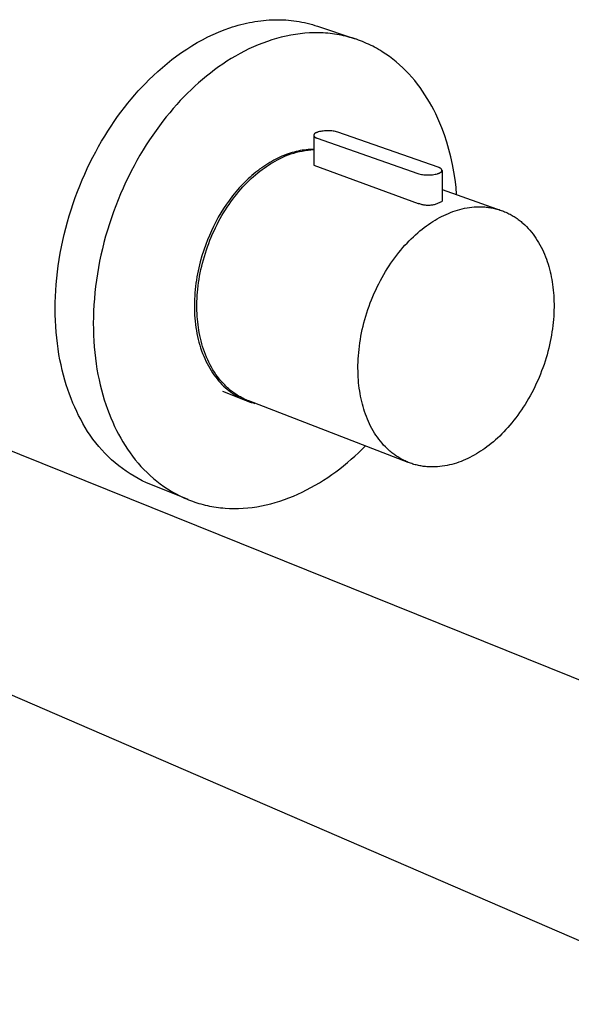
# Model space of a CAD drawing. Units: millimetres. Extents: x -346 to 242, y -327 to 161.
# Drawn here: x -263 to -181, y -301 to -153 of the extents above; entities that cross this region are included whole.
import ezdxf

# ---------------------------------------------------------------- set-up
doc = ezdxf.new("R2010")
doc.units = ezdxf.units.MM
doc.header["$MEASUREMENT"] = 0
doc.layers.add('Default', color=7, linetype='Continuous', true_color=0x000000)

msp = doc.modelspace()

# ---------------------------------------------------------------- linework, layer by layer
at = {"layer": 'Default', "color": 7, "true_color": 0xffffff}
for p, q in [((-232.69, -154.97), (-231.86, -154.67)), ((-231.86, -154.67), (-231.44, -154.53)), ((-231.44, -154.53), (-231.02, -154.4)), ((-231.02, -154.4), (-230.6, -154.28)), ((-230.6, -154.28), (-230.18, -154.17)), ((-230.18, -154.17), (-229.76, -154.06)), ((-229.76, -154.06), (-229.34, -153.97)), ((-229.34, -153.97), (-228.91, -153.88)), ((-228.91, -153.88), (-228.49, -153.8)), ((-228.49, -153.8), (-228.07, -153.72)), ((-228.07, -153.72), (-227.65, -153.66)), ((-227.65, -153.66), (-227.22, -153.6)), ((-227.22, -153.6), (-226.8, -153.56)), ((-226.8, -153.56), (-226.38, -153.52)), ((-226.38, -153.52), (-225.96, -153.49)), ((-225.96, -153.49), (-225.54, -153.47)), ((-225.54, -153.47), (-225.12, -153.46)), ((-225.12, -153.46), (-224.71, -153.45)), ((-224.71, -153.45), (-224.29, -153.46)), ((-224.29, -153.46), (-223.88, -153.47)), ((-223.88, -153.47), (-223.47, -153.49)), ((-223.47, -153.49), (-223.05, -153.52)), ((-223.05, -153.52), (-222.65, -153.56)), ((-222.65, -153.56), (-222.24, -153.61)), ((-222.24, -153.61), (-221.84, -153.67)), ((-221.84, -153.67), (-221.43, -153.73)), ((-221.43, -153.73), (-221.04, -153.81)), ((-221.04, -153.81), (-220.64, -153.89)), ((-220.64, -153.89), (-220.25, -153.98)), ((-220.25, -153.98), (-219.86, -154.08)), ((-219.86, -154.08), (-219.47, -154.19)), ((-219.47, -154.19), (-219.08, -154.3)), ((-219.08, -154.3), (-218.7, -154.43)), ((-218.7, -154.43), (-213.04, -156.34)), ((-235.95, -156.45), (-235.15, -156.04)), ((-235.15, -156.04), (-234.34, -155.65)), ((-234.34, -155.65), (-233.52, -155.3)), ((-233.52, -155.3), (-232.69, -154.97)), ((-224.13, -156.07), (-224.83, -156.26)), ((-223.42, -155.91), (-224.13, -156.07)), ((-222.72, -155.77), (-223.42, -155.91)), ((-222.02, -155.65), (-222.72, -155.77)), ((-221.31, -155.56), (-222.02, -155.65)), ((-220.61, -155.48), (-221.31, -155.56)), ((-219.91, -155.44), (-220.61, -155.48)), ((-219.22, -155.42), (-219.91, -155.44)), ((-218.53, -155.42), (-219.22, -155.42)), ((-218.18, -155.43), (-218.53, -155.42)), ((-217.84, -155.44), (-218.18, -155.43)), ((-217.49, -155.46), (-217.84, -155.44)), ((-217.15, -155.49), (-217.49, -155.46)), ((-216.81, -155.53), (-217.15, -155.49)), ((-216.48, -155.57), (-216.81, -155.53)), ((-216.14, -155.61), (-216.48, -155.57)), ((-215.8, -155.66), (-216.14, -155.61)), ((-215.47, -155.72), (-215.8, -155.66)), ((-215.14, -155.78), (-215.47, -155.72)), ((-214.81, -155.85), (-215.14, -155.78)), ((-214.48, -155.93), (-214.81, -155.85)), ((-214.16, -156.01), (-214.48, -155.93)), ((-213.84, -156.1), (-214.16, -156.01)), ((-213.51, -156.19), (-213.84, -156.1)), ((-213.2, -156.29), (-213.51, -156.19)), ((-238.3, -157.84), (-237.53, -157.35)), ((-237.53, -157.35), (-236.75, -156.89)), ((-236.75, -156.89), (-235.95, -156.45)), ((-228.29, -157.52), (-228.97, -157.83)), ((-227.61, -157.23), (-228.29, -157.52)), ((-226.92, -156.95), (-227.61, -157.23)), ((-226.22, -156.7), (-226.92, -156.95)), ((-225.53, -156.47), (-226.22, -156.7)), ((-224.83, -156.26), (-225.53, -156.47)), ((-212.88, -156.39), (-213.2, -156.29)), ((-212.57, -156.5), (-212.88, -156.39)), ((-212.25, -156.62), (-212.57, -156.5)), ((-211.95, -156.74), (-212.25, -156.62)), ((-211.64, -156.87), (-211.95, -156.74)), ((-211.34, -157), (-211.64, -156.87)), ((-211.04, -157.13), (-211.34, -157)), ((-210.74, -157.28), (-211.04, -157.13)), ((-210.44, -157.42), (-210.74, -157.28)), ((-210.15, -157.58), (-210.44, -157.42)), ((-209.86, -157.73), (-210.15, -157.58)), ((-240.53, -159.43), (-239.8, -158.88)), ((-239.8, -158.88), (-239.06, -158.35)), ((-239.06, -158.35), (-238.3, -157.84)), ((-230.97, -158.89), (-231.62, -159.27)), ((-230.31, -158.52), (-230.97, -158.89)), ((-229.64, -158.17), (-230.31, -158.52)), ((-228.97, -157.83), (-229.64, -158.17)), ((-209.58, -157.9), (-209.86, -157.73)), ((-209.29, -158.06), (-209.58, -157.9)), ((-209.01, -158.24), (-209.29, -158.06)), ((-208.47, -158.59), (-209.01, -158.24)), ((-207.93, -158.97), (-208.47, -158.59)), ((-207.41, -159.37), (-207.93, -158.97)), ((-242.63, -161.19), (-241.95, -160.59)), ((-241.95, -160.59), (-241.25, -160)), ((-241.25, -160), (-240.53, -159.43)), ((-233.53, -160.53), (-234.15, -160.98)), ((-232.9, -160.1), (-233.53, -160.53)), ((-232.27, -159.68), (-232.9, -160.1)), ((-231.62, -159.27), (-232.27, -159.68)), ((-206.9, -159.78), (-207.41, -159.37)), ((-206.4, -160.21), (-206.9, -159.78)), ((-205.92, -160.65), (-206.4, -160.21)), ((-243.96, -162.44), (-243.3, -161.81)), ((-243.3, -161.81), (-242.63, -161.19)), ((-235.35, -161.92), (-235.94, -162.41)), ((-234.76, -161.44), (-235.35, -161.92)), ((-234.15, -160.98), (-234.76, -161.44)), ((-205.45, -161.11), (-205.92, -160.65)), ((-205, -161.58), (-205.45, -161.11)), ((-204.56, -162.07), (-205, -161.58)), ((-204.14, -162.57), (-204.56, -162.07)), ((-245.56, -164.12), (-245.03, -163.54)), ((-245.03, -163.54), (-244.49, -162.98)), ((-244.49, -162.98), (-243.96, -162.44)), ((-237.09, -163.41), (-237.64, -163.93)), ((-236.52, -162.9), (-237.09, -163.41)), ((-235.94, -162.41), (-236.52, -162.9)), ((-203.73, -163.08), (-204.14, -162.57)), ((-203.34, -163.61), (-203.73, -163.08)), ((-246.61, -165.33), (-246.09, -164.71)), ((-246.09, -164.71), (-245.56, -164.12)), ((-238.72, -165.01), (-239.26, -165.57)), ((-238.18, -164.46), (-238.72, -165.01)), ((-237.64, -163.93), (-238.18, -164.46)), ((-202.96, -164.14), (-203.34, -163.61)), ((-202.6, -164.68), (-202.96, -164.14)), ((-202.25, -165.24), (-202.6, -164.68)), ((-247.64, -166.61), (-247.13, -165.96)), ((-247.13, -165.96), (-246.61, -165.33)), ((-239.79, -166.15), (-240.32, -166.75)), ((-239.26, -165.57), (-239.79, -166.15)), ((-201.91, -165.8), (-202.25, -165.24)), ((-201.59, -166.37), (-201.91, -165.8)), ((-201.29, -166.94), (-201.59, -166.37)), ((-249.15, -168.67), (-248.66, -167.96)), ((-248.66, -167.96), (-248.15, -167.28)), ((-248.15, -167.28), (-247.64, -166.61)), ((-240.84, -167.37), (-241.37, -168)), ((-240.32, -166.75), (-240.84, -167.37)), ((-201, -167.52), (-201.29, -166.94)), ((-200.53, -168.57), (-201, -167.52)), ((-250.12, -170.12), (-249.64, -169.39)), ((-249.64, -169.39), (-249.15, -168.67)), ((-242.39, -169.33), (-242.89, -170.02)), ((-241.88, -168.66), (-242.39, -169.33)), ((-241.37, -168), (-241.88, -168.66)), ((-200.1, -169.63), (-200.53, -168.57)), ((-251.05, -171.64), (-250.59, -170.88)), ((-250.59, -170.88), (-250.12, -170.12)), ((-243.39, -170.72), (-243.88, -171.45)), ((-242.89, -170.02), (-243.39, -170.72)), ((-219.26, -170.7), (-219.27, -170.71)), ((-219.27, -170.71), (-219.27, -170.71)), ((-219.27, -170.71), (-219.27, -170.72)), ((-219.27, -170.72), (-219.27, -170.72)), ((-219.27, -170.72), (-219.27, -170.73)), ((-219.27, -170.73), (-219.27, -170.73)), ((-219.27, -170.73), (-219.27, -170.73)), ((-219.27, -170.73), (-219.27, -170.74)), ((-219.27, -170.74), (-219.27, -170.74)), ((-219.27, -170.74), (-219.27, -170.75)), ((-219.27, -170.75), (-219.27, -170.75)), ((-219.27, -170.75), (-219.27, -170.76)), ((-219.27, -170.76), (-219.23, -175.23)), ((-219.27, -170.76), (-219.27, -170.76)), ((-219.27, -170.76), (-219.27, -170.76)), ((-219.27, -170.76), (-219.27, -170.77)), ((-219.27, -170.77), (-219.27, -170.77)), ((-219.27, -170.77), (-219.27, -170.78)), ((-219.27, -170.78), (-219.27, -170.78)), ((-219.27, -170.78), (-219.27, -170.79)), ((-219.27, -170.79), (-219.27, -170.79)), ((-219.27, -170.79), (-219.27, -170.79)), ((-219.27, -170.79), (-219.27, -170.8)), ((-219.27, -170.8), (-219.27, -170.8)), ((-219.27, -170.8), (-219.26, -170.81)), ((-219.25, -170.67), (-219.26, -170.67)), ((-219.26, -170.67), (-219.26, -170.68)), ((-219.26, -170.68), (-219.26, -170.68)), ((-219.26, -170.68), (-219.26, -170.69)), ((-219.26, -170.69), (-219.26, -170.69)), ((-219.26, -170.69), (-219.26, -170.7)), ((-219.26, -170.7), (-219.26, -170.7)), ((-219.26, -170.7), (-219.26, -170.7)), ((-219.26, -170.81), (-219.26, -170.81)), ((-219.26, -170.81), (-219.26, -170.82)), ((-219.26, -170.82), (-219.26, -170.82)), ((-219.26, -170.82), (-219.26, -170.82)), ((-219.26, -170.82), (-219.26, -170.83)), ((-219.26, -170.83), (-219.26, -170.83)), ((-219.26, -170.83), (-219.26, -170.84)), ((-219.26, -170.84), (-219.25, -170.84)), ((-219.24, -170.64), (-219.25, -170.65)), ((-219.25, -170.65), (-219.25, -170.66)), ((-219.25, -170.66), (-219.25, -170.67)), ((-219.25, -170.84), (-219.25, -170.85)), ((-219.25, -170.85), (-219.25, -170.86)), ((-219.25, -170.86), (-219.24, -170.87)), ((-219.23, -170.63), (-219.24, -170.64)), ((-219.24, -170.64), (-219.24, -170.64)), ((-219.24, -170.87), (-219.24, -170.88)), ((-219.24, -170.88), (-219.23, -170.88)), ((-219.22, -170.61), (-219.23, -170.62)), ((-219.23, -170.62), (-219.23, -170.63)), ((-219.23, -170.88), (-219.23, -170.89)), ((-219.23, -170.89), (-219.22, -170.9)), ((-219.21, -170.59), (-219.22, -170.6)), ((-219.22, -170.6), (-219.22, -170.61)), ((-219.22, -170.9), (-219.22, -170.91)), ((-219.22, -170.91), (-219.21, -170.92)), ((-219.2, -170.59), (-219.21, -170.59)), ((-219.21, -170.92), (-219.2, -170.93)), ((-219.19, -170.57), (-219.2, -170.58)), ((-219.2, -170.58), (-219.2, -170.59)), ((-219.2, -170.93), (-219.2, -170.93)), ((-219.2, -170.93), (-219.19, -170.94)), ((-219.18, -170.56), (-219.19, -170.57)), ((-219.17, -170.55), (-219.18, -170.56)), ((-219.16, -170.54), (-219.17, -170.55)), ((-219.15, -170.53), (-219.16, -170.54)), ((-219.16, -170.54), (-219.16, -170.54)), ((-219.14, -170.52), (-219.15, -170.53)), ((-219.13, -170.51), (-219.14, -170.52)), ((-219.12, -170.5), (-219.13, -170.51)), ((-219.1, -170.49), (-219.12, -170.5)), ((-219.08, -170.47), (-219.1, -170.49)), ((-219.06, -170.46), (-219.08, -170.47)), ((-219.03, -170.44), (-219.06, -170.46)), ((-219.01, -170.43), (-219.03, -170.44)), ((-218.98, -170.41), (-219.01, -170.43)), ((-218.96, -170.4), (-218.98, -170.41)), ((-218.93, -170.39), (-218.96, -170.4)), ((-218.9, -170.37), (-218.93, -170.39)), ((-218.87, -170.36), (-218.9, -170.37)), ((-218.84, -170.35), (-218.87, -170.36)), ((-218.78, -170.32), (-218.84, -170.35)), ((-218.72, -170.3), (-218.78, -170.32)), ((-218.65, -170.28), (-218.72, -170.3)), ((-218.59, -170.26), (-218.65, -170.28)), ((-218.41, -170.21), (-218.59, -170.26)), ((-218.23, -170.17), (-218.41, -170.21)), ((-218.04, -170.14), (-218.23, -170.17)), ((-217.86, -170.12), (-218.04, -170.14)), ((-217.68, -170.1), (-217.86, -170.12)), ((-217.49, -170.08), (-217.68, -170.1)), ((-217.31, -170.08), (-217.49, -170.08)), ((-217.12, -170.08), (-217.31, -170.08)), ((-216.94, -170.08), (-217.12, -170.08)), ((-216.75, -170.09), (-216.94, -170.08)), ((-216.57, -170.11), (-216.75, -170.09)), ((-216.38, -170.13), (-216.57, -170.11)), ((-216.2, -170.16), (-216.38, -170.13)), ((-216.02, -170.2), (-216.2, -170.16)), ((-215.84, -170.24), (-216.02, -170.2)), ((-215.66, -170.28), (-215.84, -170.24)), ((-200.61, -175.54), (-215.66, -170.28)), ((-199.7, -170.7), (-200.1, -169.63)), ((-199.34, -171.79), (-199.7, -170.7)), ((-251.5, -172.43), (-251.05, -171.64)), ((-244.36, -172.19), (-244.83, -172.94)), ((-243.88, -171.45), (-244.36, -172.19)), ((-219.19, -170.94), (-219.18, -170.95)), ((-219.18, -170.95), (-219.17, -170.96)), ((-219.17, -170.96), (-219.17, -170.97)), ((-219.17, -170.97), (-219.16, -170.97)), ((-219.16, -170.97), (-219.15, -170.98)), ((-219.15, -170.98), (-219.14, -170.99)), ((-219.14, -170.99), (-219.13, -171)), ((-219.13, -171), (-219.12, -171)), ((-219.12, -171), (-219.1, -171.02)), ((-219.1, -171.02), (-219.08, -171.03)), ((-219.08, -171.03), (-219.06, -171.05)), ((-219.06, -171.05), (-219.04, -171.06)), ((-219.04, -171.06), (-219.01, -171.08)), ((-219.01, -171.08), (-218.99, -171.09)), ((-218.99, -171.09), (-218.96, -171.1)), ((-218.96, -171.1), (-218.94, -171.12)), ((-218.94, -171.12), (-218.91, -171.13)), ((-218.91, -171.13), (-218.88, -171.14)), ((-218.88, -171.14), (-218.86, -171.15)), ((-218.86, -171.15), (-218.8, -171.18)), ((-218.8, -171.18), (-218.74, -171.2)), ((-218.74, -171.2), (-203.69, -176.48)), ((-199.01, -172.89), (-199.34, -171.79)), ((-252.37, -174.04), (-251.94, -173.23)), ((-251.94, -173.23), (-251.5, -172.43)), ((-245.3, -173.72), (-245.75, -174.51)), ((-244.83, -172.94), (-245.3, -173.72)), ((-223.73, -173.77), (-224.04, -173.9)), ((-223.9, -174.03), (-223.5, -173.85)), ((-223.42, -173.65), (-223.73, -173.77)), ((-223.5, -173.85), (-223.09, -173.7)), ((-223.12, -173.54), (-223.42, -173.65)), ((-222.81, -173.44), (-223.12, -173.54)), ((-223.09, -173.7), (-222.68, -173.55)), ((-222.5, -173.34), (-222.81, -173.44)), ((-222.68, -173.55), (-222.26, -173.42)), ((-222.2, -173.26), (-222.5, -173.34)), ((-222.26, -173.42), (-221.84, -173.3)), ((-221.9, -173.18), (-222.2, -173.26)), ((-221.6, -173.11), (-221.9, -173.18)), ((-221.84, -173.3), (-221.42, -173.2)), ((-221.3, -173.05), (-221.6, -173.11)), ((-221.42, -173.2), (-220.99, -173.11)), ((-221, -173), (-221.3, -173.05)), ((-220.7, -172.96), (-221, -173)), ((-220.99, -173.11), (-220.56, -173.03)), ((-220.41, -172.92), (-220.7, -172.96)), ((-220.56, -173.03), (-220.12, -172.97)), ((-220.11, -172.89), (-220.41, -172.92)), ((-220.12, -172.97), (-219.69, -172.92)), ((-219.82, -172.87), (-220.11, -172.89)), ((-219.54, -172.86), (-219.82, -172.87)), ((-219.69, -172.92), (-219.25, -172.89)), ((-219.25, -172.85), (-219.54, -172.86)), ((-198.73, -173.99), (-199.01, -172.89)), ((-253.19, -175.71), (-252.79, -174.87)), ((-252.79, -174.87), (-252.37, -174.04)), ((-246.19, -175.31), (-246.62, -176.13)), ((-245.75, -174.51), (-246.19, -175.31)), ((-226.47, -175.21), (-226.77, -175.41)), ((-226.17, -175.02), (-226.47, -175.21)), ((-226.36, -175.42), (-226.04, -175.21)), ((-225.87, -174.83), (-226.17, -175.02)), ((-226.04, -175.21), (-225.71, -175)), ((-225.57, -174.66), (-225.87, -174.83)), ((-225.71, -175), (-225.39, -174.81)), ((-225.26, -174.49), (-225.57, -174.66)), ((-225.39, -174.81), (-225.07, -174.63)), ((-224.96, -174.33), (-225.26, -174.49)), ((-225.07, -174.63), (-224.69, -174.41)), ((-224.65, -174.18), (-224.96, -174.33)), ((-224.69, -174.41), (-224.3, -174.21)), ((-224.34, -174.03), (-224.65, -174.18)), ((-224.04, -173.9), (-224.34, -174.03)), ((-224.3, -174.21), (-223.9, -174.03)), ((-219.23, -175.23), (-203.63, -180.94)), ((-198.48, -175.11), (-198.73, -173.99)), ((-198.26, -176.24), (-198.48, -175.11)), ((-253.96, -177.43), (-253.58, -176.56)), ((-253.58, -176.56), (-253.19, -175.71)), ((-246.62, -176.13), (-247.04, -176.96)), ((-228.52, -176.76), (-228.8, -177.01)), ((-228.24, -176.52), (-228.52, -176.76)), ((-228.3, -176.93), (-227.98, -176.65)), ((-227.95, -176.28), (-228.24, -176.52)), ((-227.98, -176.65), (-227.65, -176.39)), ((-227.66, -176.05), (-227.95, -176.28)), ((-227.37, -175.83), (-227.66, -176.05)), ((-227.65, -176.39), (-227.33, -176.13)), ((-227.07, -175.62), (-227.37, -175.83)), ((-227.33, -176.13), (-227.01, -175.88)), ((-226.77, -175.41), (-227.07, -175.62)), ((-227.01, -175.88), (-226.68, -175.65)), ((-226.68, -175.65), (-226.36, -175.42)), ((-203.69, -176.48), (-203.51, -176.53)), ((-203.51, -176.53), (-203.33, -176.57)), ((-203.33, -176.57), (-203.14, -176.61)), ((-203.14, -176.61), (-202.96, -176.64)), ((-202.96, -176.64), (-202.77, -176.66)), ((-202.77, -176.66), (-202.59, -176.68)), ((-202.59, -176.68), (-202.4, -176.69)), ((-202.4, -176.69), (-202.21, -176.69)), ((-202.21, -176.69), (-202.02, -176.69)), ((-202.02, -176.69), (-201.83, -176.68)), ((-201.83, -176.68), (-201.65, -176.67)), ((-201.65, -176.67), (-201.46, -176.65)), ((-201.46, -176.65), (-201.27, -176.62)), ((-201.27, -176.62), (-201.09, -176.59)), ((-201.09, -176.59), (-200.91, -176.55)), ((-200.91, -176.55), (-200.72, -176.51)), ((-200.72, -176.51), (-200.66, -176.49)), ((-200.66, -176.49), (-200.59, -176.46)), ((-200.55, -175.56), (-200.61, -175.54)), ((-200.59, -176.46), (-200.53, -176.44)), ((-200.49, -175.59), (-200.55, -175.56)), ((-200.53, -176.44), (-200.47, -176.41)), ((-200.46, -175.6), (-200.49, -175.59)), ((-200.47, -176.41), (-200.44, -176.4)), ((-200.43, -175.61), (-200.46, -175.6)), ((-200.44, -176.4), (-200.41, -176.39)), ((-200.4, -175.63), (-200.43, -175.61)), ((-200.41, -176.39), (-200.38, -176.37)), ((-200.38, -175.64), (-200.4, -175.63)), ((-200.35, -175.65), (-200.38, -175.64)), ((-200.38, -176.37), (-200.36, -176.36)), ((-200.36, -176.36), (-200.33, -176.34)), ((-200.33, -175.67), (-200.35, -175.65)), ((-200.3, -175.68), (-200.33, -175.67)), ((-200.33, -176.34), (-200.3, -176.33)), ((-200.28, -175.7), (-200.3, -175.68)), ((-200.3, -176.33), (-200.28, -176.32)), ((-200.26, -175.71), (-200.28, -175.7)), ((-200.28, -176.32), (-200.26, -176.3)), ((-200.23, -175.73), (-200.26, -175.71)), ((-200.26, -176.3), (-200.24, -176.28)), ((-200.24, -176.28), (-200.21, -176.27)), ((-200.21, -175.74), (-200.23, -175.73)), ((-200.2, -175.75), (-200.21, -175.74)), ((-200.21, -176.27), (-200.2, -176.26)), ((-200.19, -175.76), (-200.2, -175.75)), ((-200.2, -176.26), (-200.19, -176.25)), ((-200.18, -175.76), (-200.19, -175.76)), ((-200.19, -176.25), (-200.19, -176.24)), ((-200.19, -176.24), (-200.18, -176.24)), ((-200.18, -175.77), (-200.18, -175.76)), ((-200.17, -175.78), (-200.18, -175.77)), ((-200.18, -176.24), (-200.17, -176.23)), ((-200.16, -175.79), (-200.17, -175.78)), ((-200.17, -176.23), (-200.16, -176.22)), ((-200.15, -175.8), (-200.16, -175.79)), ((-200.16, -176.22), (-200.15, -176.21)), ((-200.14, -175.81), (-200.15, -175.8)), ((-200.15, -176.21), (-200.14, -176.2)), ((-200.13, -175.82), (-200.14, -175.81)), ((-200.14, -175.81), (-200.14, -175.81)), ((-200.14, -176.2), (-200.13, -176.19)), ((-200.14, -176.2), (-200.14, -176.2)), ((-200.12, -175.83), (-200.13, -175.82)), ((-200.13, -176.19), (-200.12, -176.18)), ((-200.11, -175.84), (-200.12, -175.83)), ((-200.12, -176.18), (-200.11, -176.17)), ((-200.11, -175.85), (-200.11, -175.84)), ((-200.1, -175.86), (-200.11, -175.85)), ((-200.11, -176.16), (-200.1, -176.15)), ((-200.11, -176.17), (-200.11, -176.16)), ((-200.09, -175.87), (-200.1, -175.86)), ((-200.1, -175.86), (-200.1, -175.86)), ((-200.1, -176.15), (-200.1, -176.14)), ((-200.1, -176.14), (-200.09, -176.14)), ((-200.09, -175.88), (-200.09, -175.87)), ((-200.08, -175.89), (-200.09, -175.88)), ((-200.09, -176.13), (-200.08, -176.12)), ((-200.09, -176.14), (-200.09, -176.13)), ((-200.08, -175.9), (-200.08, -175.89)), ((-200.07, -175.91), (-200.08, -175.9)), ((-200.08, -176.11), (-200.07, -176.1)), ((-200.08, -176.12), (-200.08, -176.11)), ((-200.07, -175.92), (-200.07, -175.91)), ((-200.06, -175.93), (-200.07, -175.92)), ((-200.07, -175.92), (-200.07, -175.92)), ((-200.07, -175.92), (-200.07, -175.92)), ((-200.07, -176.09), (-200.07, -176.08)), ((-200.07, -176.08), (-200.06, -176.08)), ((-200.07, -176.1), (-200.07, -176.09)), ((-200.07, -176.09), (-200.07, -176.09)), ((-200.06, -175.94), (-200.06, -175.93)), ((-200.06, -175.93), (-200.06, -175.93)), ((-200.06, -175.95), (-200.06, -175.94)), ((-200.06, -175.94), (-200.06, -175.94)), ((-200.06, -175.96), (-200.06, -175.95)), ((-200.06, -175.95), (-200.06, -175.95)), ((-200.06, -175.95), (-200.06, -175.95)), ((-200.05, -175.97), (-200.06, -175.96)), ((-200.06, -175.96), (-200.06, -175.96)), ((-200.06, -176.05), (-200.06, -176.04)), ((-200.06, -176.04), (-200.05, -176.04)), ((-200.06, -176.06), (-200.06, -176.05)), ((-200.06, -176.05), (-200.06, -176.05)), ((-200.06, -176.07), (-200.06, -176.06)), ((-200.06, -176.06), (-200.06, -176.06)), ((-200.06, -176.08), (-200.06, -176.07)), ((-200.06, -176.07), (-200.06, -176.07)), ((-200.06, -176.07), (-200.06, -176.07)), ((-200.05, -175.98), (-200.05, -175.97)), ((-200.05, -175.97), (-200.05, -175.97)), ((-200.05, -175.99), (-200.05, -175.98)), ((-200.05, -175.98), (-200.05, -175.98)), ((-200.05, -176), (-200.05, -175.99)), ((-200.05, -175.99), (-200.05, -175.99)), ((-200.05, -175.99), (-200.05, -175.99)), ((-200.05, -176.01), (-200.05, -176)), ((-200.05, -176), (-200.05, -176)), ((-200.05, -176.02), (-200.05, -176.01)), ((-200.05, -176.01), (-200.05, -176.01)), ((-200.05, -176.01), (-200.04, -180.62)), ((-200.05, -176.03), (-200.05, -176.02)), ((-200.05, -176.02), (-200.05, -176.02)), ((-200.05, -176.04), (-200.05, -176.03)), ((-200.05, -176.03), (-200.05, -176.03)), ((-200.05, -176.03), (-200.05, -176.03)), ((-198.09, -177.37), (-198.26, -176.24)), ((-254.67, -179.19), (-254.32, -178.3)), ((-254.32, -178.3), (-253.96, -177.43)), ((-247.45, -177.8), (-247.84, -178.66)), ((-247.04, -176.96), (-247.45, -177.8)), ((-229.9, -178.07), (-230.42, -178.63)), ((-229.63, -177.8), (-229.9, -178.07)), ((-229.88, -178.49), (-229.57, -178.16)), ((-229.36, -177.53), (-229.63, -177.8)), ((-229.57, -178.16), (-229.25, -177.84)), ((-229.08, -177.27), (-229.36, -177.53)), ((-229.25, -177.84), (-228.94, -177.52)), ((-228.8, -177.01), (-229.08, -177.27)), ((-228.94, -177.52), (-228.62, -177.22)), ((-228.62, -177.22), (-228.3, -176.93)), ((-197.95, -178.5), (-198.09, -177.37)), ((-255.01, -180.08), (-254.67, -179.19)), ((-248.22, -179.53), (-248.58, -180.41)), ((-247.84, -178.66), (-248.22, -179.53)), ((-230.93, -179.22), (-231.42, -179.82)), ((-231.09, -179.92), (-230.79, -179.55)), ((-230.42, -178.63), (-230.93, -179.22)), ((-230.79, -179.55), (-230.49, -179.19)), ((-230.49, -179.19), (-230.19, -178.83)), ((-230.19, -178.83), (-229.88, -178.49)), ((-200.04, -178.88), (-191.17, -182)), ((-197.86, -179.65), (-197.95, -178.5)), ((-255.62, -181.89), (-255.32, -180.98)), ((-255.32, -180.98), (-255.01, -180.08)), ((-248.58, -180.41), (-248.93, -181.29)), ((-232.34, -181.07), (-232.77, -181.71)), ((-231.89, -180.44), (-232.34, -181.07)), ((-232.23, -181.5), (-231.95, -181.1)), ((-231.95, -181.1), (-231.67, -180.7)), ((-231.42, -179.82), (-231.89, -180.44)), ((-231.67, -180.7), (-231.38, -180.3)), ((-231.38, -180.3), (-231.09, -179.92)), ((-203.51, -180.99), (-203.63, -180.94)), ((-203.39, -181.03), (-203.51, -180.99)), ((-203.26, -181.07), (-203.39, -181.03)), ((-203.14, -181.11), (-203.26, -181.07)), ((-203.01, -181.14), (-203.14, -181.11)), ((-202.89, -181.17), (-203.01, -181.14)), ((-202.76, -181.2), (-202.89, -181.17)), ((-202.63, -181.22), (-202.76, -181.2)), ((-202.5, -181.23), (-202.63, -181.22)), ((-202.38, -181.24), (-202.5, -181.23)), ((-202.25, -181.25), (-202.38, -181.24)), ((-202.12, -181.25), (-202.25, -181.25)), ((-201.99, -181.25), (-202.12, -181.25)), ((-201.86, -181.24), (-201.99, -181.25)), ((-201.73, -181.23), (-201.86, -181.24)), ((-201.6, -181.22), (-201.73, -181.23)), ((-201.47, -181.2), (-201.6, -181.22)), ((-201.34, -181.17), (-201.47, -181.2)), ((-201.22, -181.14), (-201.34, -181.17)), ((-201.09, -181.11), (-201.22, -181.14)), ((-200.97, -181.07), (-201.09, -181.11)), ((-200.85, -181.03), (-200.97, -181.07)), ((-200.73, -180.98), (-200.85, -181.03)), ((-200.61, -180.93), (-200.73, -180.98)), ((-200.49, -180.88), (-200.61, -180.93)), ((-200.37, -180.82), (-200.49, -180.88)), ((-200.26, -180.76), (-200.37, -180.82)), ((-200.15, -180.69), (-200.26, -180.76)), ((-200.04, -180.62), (-200.15, -180.69)), ((-255.91, -182.81), (-255.62, -181.89)), ((-249.27, -182.19), (-249.59, -183.1)), ((-248.93, -181.29), (-249.27, -182.19)), ((-233.18, -182.37), (-233.57, -183.03)), ((-232.77, -181.71), (-233.18, -182.37)), ((-233.02, -182.78), (-232.77, -182.35)), ((-232.77, -182.35), (-232.5, -181.92)), ((-232.5, -181.92), (-232.23, -181.5)), ((-199.78, -182.75), (-199.44, -182.59)), ((-199.44, -182.59), (-199.1, -182.44)), ((-199.1, -182.44), (-198.76, -182.31)), ((-198.76, -182.31), (-198.42, -182.18)), ((-198.42, -182.18), (-198.07, -182.06)), ((-198.07, -182.06), (-197.72, -181.95)), ((-197.72, -181.95), (-197.37, -181.85)), ((-197.37, -181.85), (-197.01, -181.76)), ((-197.01, -181.76), (-196.66, -181.68)), ((-196.66, -181.68), (-196.3, -181.61)), ((-196.3, -181.61), (-195.94, -181.56)), ((-195.94, -181.56), (-195.58, -181.51)), ((-195.58, -181.51), (-195.22, -181.48)), ((-195.22, -181.48), (-194.86, -181.46)), ((-194.86, -181.46), (-194.5, -181.45)), ((-194.5, -181.45), (-194.14, -181.45)), ((-194.14, -181.45), (-193.96, -181.46)), ((-193.96, -181.46), (-193.79, -181.47)), ((-193.79, -181.47), (-193.61, -181.48)), ((-193.61, -181.48), (-193.43, -181.5)), ((-193.43, -181.5), (-193.25, -181.52)), ((-193.25, -181.52), (-193.07, -181.54)), ((-193.07, -181.54), (-192.9, -181.56)), ((-192.9, -181.56), (-192.72, -181.59)), ((-192.72, -181.59), (-192.55, -181.63)), ((-192.55, -181.63), (-192.37, -181.66)), ((-192.37, -181.66), (-192.2, -181.7)), ((-192.2, -181.7), (-192.02, -181.74)), ((-192.02, -181.74), (-191.85, -181.79)), ((-191.85, -181.79), (-191.68, -181.83)), ((-191.68, -181.83), (-191.51, -181.88)), ((-191.51, -181.88), (-191.34, -181.94)), ((-191.34, -181.94), (-191.17, -182)), ((-191.17, -182), (-191, -182.06)), ((-191, -182.06), (-190.84, -182.12)), ((-190.84, -182.12), (-190.67, -182.19)), ((-190.67, -182.19), (-190.51, -182.26)), ((-190.51, -182.26), (-190.34, -182.33)), ((-190.34, -182.33), (-190.18, -182.41)), ((-190.18, -182.41), (-190.02, -182.49)), ((-190.02, -182.49), (-189.86, -182.57)), ((-189.86, -182.57), (-189.7, -182.66)), ((-189.7, -182.66), (-189.55, -182.74)), ((-256.43, -184.66), (-256.18, -183.73)), ((-256.18, -183.73), (-255.91, -182.81)), ((-249.89, -184.01), (-250.18, -184.93)), ((-249.59, -183.1), (-249.89, -184.01)), ((-233.94, -183.7), (-234.28, -184.38)), ((-233.98, -184.58), (-233.76, -184.12)), ((-233.57, -183.03), (-233.94, -183.7)), ((-233.76, -184.12), (-233.52, -183.67)), ((-233.52, -183.67), (-233.27, -183.22)), ((-233.27, -183.22), (-233.02, -182.78)), ((-202.38, -184.31), (-202.06, -184.08)), ((-202.06, -184.08), (-201.73, -183.86)), ((-201.73, -183.86), (-201.41, -183.65)), ((-201.41, -183.65), (-201.08, -183.45)), ((-201.08, -183.45), (-200.76, -183.26)), ((-200.76, -183.26), (-200.44, -183.08)), ((-200.44, -183.08), (-200.11, -182.91)), ((-200.11, -182.91), (-199.78, -182.75)), ((-189.55, -182.74), (-189.39, -182.84)), ((-189.39, -182.84), (-189.24, -182.93)), ((-189.24, -182.93), (-189.09, -183.03)), ((-189.09, -183.03), (-188.94, -183.13)), ((-188.94, -183.13), (-188.79, -183.23)), ((-188.79, -183.23), (-188.64, -183.34)), ((-188.64, -183.34), (-188.49, -183.45)), ((-188.49, -183.45), (-188.35, -183.56)), ((-188.35, -183.56), (-188.21, -183.68)), ((-188.21, -183.68), (-188.07, -183.79)), ((-188.07, -183.79), (-187.93, -183.92)), ((-187.93, -183.92), (-187.66, -184.16)), ((-187.66, -184.16), (-187.39, -184.42)), ((-256.87, -186.52), (-256.66, -185.59)), ((-256.66, -185.59), (-256.43, -184.66)), ((-250.18, -184.93), (-250.45, -185.86)), ((-234.61, -185.05), (-234.91, -185.73)), ((-234.62, -185.98), (-234.42, -185.51)), ((-234.28, -184.38), (-234.61, -185.05)), ((-234.42, -185.51), (-234.2, -185.04)), ((-234.2, -185.04), (-233.98, -184.58)), ((-204.33, -185.93), (-204.01, -185.63)), ((-204.01, -185.63), (-203.68, -185.34)), ((-203.68, -185.34), (-203.36, -185.07)), ((-203.36, -185.07), (-203.03, -184.8)), ((-203.03, -184.8), (-202.71, -184.55)), ((-202.71, -184.55), (-202.38, -184.31)), ((-187.39, -184.42), (-187.14, -184.69)), ((-187.14, -184.69), (-186.89, -184.97)), ((-186.89, -184.97), (-186.65, -185.26)), ((-186.65, -185.26), (-186.41, -185.56)), ((-186.41, -185.56), (-186.19, -185.86)), ((-257.07, -187.46), (-256.87, -186.52)), ((-250.7, -186.79), (-250.93, -187.73)), ((-250.45, -185.86), (-250.7, -186.79)), ((-235.45, -187.09), (-235.75, -187.93)), ((-235.19, -186.41), (-235.45, -187.09)), ((-234.91, -185.73), (-235.19, -186.41)), ((-235.18, -187.43), (-235, -186.94)), ((-235, -186.94), (-234.82, -186.46)), ((-234.82, -186.46), (-234.62, -185.98)), ((-205.6, -187.22), (-205.29, -186.88)), ((-205.29, -186.88), (-204.97, -186.55)), ((-204.97, -186.55), (-204.65, -186.23)), ((-204.65, -186.23), (-204.33, -185.93)), ((-186.19, -185.86), (-185.97, -186.17)), ((-185.97, -186.17), (-185.77, -186.5)), ((-185.77, -186.5), (-185.57, -186.82)), ((-185.57, -186.82), (-185.38, -187.16)), ((-257.41, -189.33), (-257.25, -188.4)), ((-257.25, -188.4), (-257.07, -187.46)), ((-250.93, -187.73), (-251.15, -188.67)), ((-235.75, -187.93), (-236.02, -188.79)), ((-235.66, -188.89), (-235.51, -188.4)), ((-235.51, -188.4), (-235.35, -187.91)), ((-235.35, -187.91), (-235.18, -187.43)), ((-206.83, -188.69), (-206.53, -188.31)), ((-206.53, -188.31), (-206.22, -187.93)), ((-206.22, -187.93), (-205.91, -187.57)), ((-205.91, -187.57), (-205.6, -187.22)), ((-185.38, -187.16), (-185.19, -187.5)), ((-185.19, -187.5), (-185.02, -187.85)), ((-185.02, -187.85), (-184.86, -188.2)), ((-184.86, -188.2), (-184.7, -188.56)), ((-184.7, -188.56), (-184.55, -188.92)), ((-257.55, -190.27), (-257.41, -189.33)), ((-251.35, -189.61), (-251.53, -190.55)), ((-251.15, -188.67), (-251.35, -189.61)), ((-236.27, -189.67), (-236.49, -190.57)), ((-236.02, -188.79), (-236.27, -189.67)), ((-236.05, -190.36), (-235.93, -189.87)), ((-235.93, -189.87), (-235.8, -189.38)), ((-235.8, -189.38), (-235.66, -188.89)), ((-207.98, -190.3), (-207.7, -189.89)), ((-207.7, -189.89), (-207.41, -189.48)), ((-207.41, -189.48), (-207.12, -189.08)), ((-207.12, -189.08), (-206.83, -188.69)), ((-184.55, -188.92), (-184.41, -189.29)), ((-184.41, -189.29), (-184.28, -189.66)), ((-184.28, -189.66), (-184.16, -190.03)), ((-184.16, -190.03), (-184.05, -190.41)), ((-257.77, -192.13), (-257.67, -191.2)), ((-257.67, -191.2), (-257.55, -190.27)), ((-251.69, -191.49), (-251.83, -192.43)), ((-251.53, -190.55), (-251.69, -191.49)), ((-236.68, -191.49), (-236.77, -191.96)), ((-236.49, -190.57), (-236.68, -191.49)), ((-236.36, -191.83), (-236.26, -191.34)), ((-236.26, -191.34), (-236.16, -190.85)), ((-236.16, -190.85), (-236.05, -190.36)), ((-208.78, -191.6), (-208.52, -191.16)), ((-208.52, -191.16), (-208.25, -190.73)), ((-208.25, -190.73), (-207.98, -190.3)), ((-184.05, -190.41), (-183.94, -190.79)), ((-183.94, -190.79), (-183.85, -191.17)), ((-183.85, -191.17), (-183.76, -191.55)), ((-183.76, -191.55), (-183.68, -191.94)), ((-257.85, -193.06), (-257.77, -192.13)), ((-251.83, -192.43), (-251.95, -193.36)), ((-236.91, -192.9), (-236.97, -193.37)), ((-236.84, -192.43), (-236.91, -192.9)), ((-236.77, -191.96), (-236.84, -192.43)), ((-236.58, -193.28), (-236.51, -192.8)), ((-236.51, -192.8), (-236.44, -192.32)), ((-236.44, -192.32), (-236.36, -191.83)), ((-209.76, -193.44), (-209.53, -192.97)), ((-209.53, -192.97), (-209.29, -192.51)), ((-209.29, -192.51), (-209.04, -192.05)), ((-209.04, -192.05), (-208.78, -191.6)), ((-183.68, -191.94), (-183.61, -192.33)), ((-183.61, -192.33), (-183.54, -192.71)), ((-183.54, -192.71), (-183.48, -193.1)), ((-257.97, -194.89), (-257.92, -193.98)), ((-257.92, -193.98), (-257.85, -193.06)), ((-252.06, -194.3), (-252.14, -195.23)), ((-251.95, -193.36), (-252.06, -194.3)), ((-237.07, -194.32), (-237.1, -194.8)), ((-237.02, -193.84), (-237.07, -194.32)), ((-236.97, -193.37), (-237.02, -193.84)), ((-236.71, -194.7), (-236.68, -194.23)), ((-236.68, -194.23), (-236.63, -193.76)), ((-236.63, -193.76), (-236.58, -193.28)), ((-210.41, -194.87), (-210.2, -194.39)), ((-210.2, -194.39), (-209.98, -193.91)), ((-209.98, -193.91), (-209.76, -193.44)), ((-183.48, -193.1), (-183.43, -193.5)), ((-183.43, -193.5), (-183.38, -193.91)), ((-183.38, -193.91), (-183.35, -194.32)), ((-183.35, -194.32), (-183.32, -194.74)), ((-258, -196.7), (-257.99, -195.8)), ((-257.99, -195.8), (-257.97, -194.89)), ((-252.14, -195.23), (-252.21, -196.15)), ((-237.14, -195.75), (-237.15, -196.23)), ((-237.12, -195.27), (-237.14, -195.75)), ((-237.1, -194.8), (-237.12, -195.27)), ((-236.77, -196.08), (-236.76, -195.63)), ((-236.76, -195.63), (-236.74, -195.17)), ((-236.74, -195.17), (-236.71, -194.7)), ((-210.98, -196.34), (-210.8, -195.85)), ((-210.8, -195.85), (-210.61, -195.36)), ((-210.61, -195.36), (-210.41, -194.87)), ((-183.32, -194.74), (-183.29, -195.16)), ((-183.29, -195.16), (-183.28, -195.59)), ((-183.28, -195.59), (-183.27, -196.03)), ((-257.99, -197.6), (-258, -196.7)), ((-252.26, -197.07), (-252.29, -197.98)), ((-252.21, -196.15), (-252.26, -197.07)), ((-237.15, -196.23), (-237.14, -196.7)), ((-237.14, -196.7), (-237.13, -197.18)), ((-237.13, -197.18), (-237.11, -197.65)), ((-236.77, -196.53), (-236.77, -196.08)), ((-236.76, -196.98), (-236.77, -196.53)), ((-236.74, -197.41), (-236.76, -196.98)), ((-236.72, -197.85), (-236.74, -197.41)), ((-211.47, -197.83), (-211.32, -197.33)), ((-211.32, -197.33), (-211.15, -196.84)), ((-211.15, -196.84), (-210.98, -196.34)), ((-183.29, -197.38), (-183.32, -197.84)), ((-183.28, -196.92), (-183.29, -197.38)), ((-183.27, -196.47), (-183.28, -196.92)), ((-183.27, -196.03), (-183.27, -196.47)), ((-257.97, -198.48), (-257.99, -197.6)), ((-257.92, -199.35), (-257.97, -198.48)), ((-252.29, -197.98), (-252.3, -198.89)), ((-252.3, -198.89), (-252.29, -199.78)), ((-237.11, -197.65), (-237.07, -198.12)), ((-237.07, -198.12), (-237.03, -198.59)), ((-237.03, -198.59), (-236.98, -199.05)), ((-236.68, -198.27), (-236.72, -197.85)), ((-236.65, -198.69), (-236.68, -198.27)), ((-236.6, -199.1), (-236.65, -198.69)), ((-211.87, -199.33), (-211.75, -198.83)), ((-211.75, -198.83), (-211.61, -198.33)), ((-211.61, -198.33), (-211.47, -197.83)), ((-183.4, -198.77), (-183.45, -199.24)), ((-183.35, -198.3), (-183.4, -198.77)), ((-183.32, -197.84), (-183.35, -198.3)), ((-257.86, -200.21), (-257.92, -199.35)), ((-257.78, -201.07), (-257.86, -200.21)), ((-252.29, -199.78), (-252.27, -200.67)), ((-236.98, -199.05), (-236.92, -199.51)), ((-236.92, -199.51), (-236.84, -199.96)), ((-236.84, -199.96), (-236.76, -200.42)), ((-236.54, -199.5), (-236.6, -199.1)), ((-236.48, -199.9), (-236.54, -199.5)), ((-236.41, -200.29), (-236.48, -199.9)), ((-236.33, -200.7), (-236.41, -200.29)), ((-212.19, -200.83), (-212.1, -200.33)), ((-212.1, -200.33), (-211.99, -199.83)), ((-211.99, -199.83), (-211.87, -199.33)), ((-183.58, -200.19), (-183.66, -200.68)), ((-183.51, -199.72), (-183.58, -200.19)), ((-183.45, -199.24), (-183.51, -199.72)), ((-257.68, -201.9), (-257.78, -201.07)), ((-252.27, -200.67), (-252.22, -201.55)), ((-252.22, -201.55), (-252.16, -202.41)), ((-236.76, -200.42), (-236.67, -200.86)), ((-236.67, -200.86), (-236.57, -201.3)), ((-236.57, -201.3), (-236.46, -201.73)), ((-236.46, -201.73), (-236.34, -202.16)), ((-236.24, -201.12), (-236.33, -200.7)), ((-236.14, -201.54), (-236.24, -201.12)), ((-236.03, -201.95), (-236.14, -201.54)), ((-212.42, -202.3), (-212.36, -201.81)), ((-212.36, -201.81), (-212.28, -201.32)), ((-212.28, -201.32), (-212.19, -200.83)), ((-183.84, -201.64), (-183.95, -202.13)), ((-183.74, -201.16), (-183.84, -201.64)), ((-183.66, -200.68), (-183.74, -201.16)), ((-102.44, -283.26), (-303.27, -202.46)), ((-257.57, -202.73), (-257.68, -201.9)), ((-257.44, -203.54), (-257.57, -202.73)), ((-252.16, -202.41), (-252.08, -203.27)), ((-252.08, -203.27), (-251.99, -204.11)), ((-236.34, -202.16), (-236.21, -202.58)), ((-236.21, -202.58), (-236.07, -202.99)), ((-236.07, -202.99), (-235.92, -203.39)), ((-235.91, -202.36), (-236.03, -201.95)), ((-235.78, -202.77), (-235.91, -202.36)), ((-235.64, -203.17), (-235.78, -202.77)), ((-235.49, -203.57), (-235.64, -203.17)), ((-212.57, -203.75), (-212.53, -203.27)), ((-212.53, -203.27), (-212.48, -202.79)), ((-212.48, -202.79), (-212.42, -202.3)), ((-184.19, -203.11), (-184.32, -203.6)), ((-184.06, -202.62), (-184.19, -203.11)), ((-183.95, -202.13), (-184.06, -202.62)), ((-257.29, -204.34), (-257.44, -203.54)), ((-257.13, -205.12), (-257.29, -204.34)), ((-251.99, -204.11), (-251.87, -204.94)), ((-235.92, -203.39), (-235.76, -203.79)), ((-235.76, -203.79), (-235.6, -204.17)), ((-235.6, -204.17), (-235.43, -204.55)), ((-235.33, -203.96), (-235.49, -203.57)), ((-235.43, -204.55), (-235.24, -204.92)), ((-235.16, -204.35), (-235.33, -203.96)), ((-234.98, -204.73), (-235.16, -204.35)), ((-234.79, -205.11), (-234.98, -204.73)), ((-212.64, -205.15), (-212.62, -204.69)), ((-212.62, -204.69), (-212.6, -204.22)), ((-212.6, -204.22), (-212.57, -203.75)), ((-184.61, -204.57), (-184.77, -205.06)), ((-184.46, -204.08), (-184.61, -204.57)), ((-184.32, -203.6), (-184.46, -204.08)), ((-256.95, -205.89), (-257.13, -205.12)), ((-256.76, -206.65), (-256.95, -205.89)), ((-251.87, -204.94), (-251.75, -205.75)), ((-251.75, -205.75), (-251.6, -206.55)), ((-235.24, -204.92), (-235.05, -205.28)), ((-235.05, -205.28), (-234.86, -205.63)), ((-234.86, -205.63), (-234.65, -205.96)), ((-234.59, -205.48), (-234.79, -205.11)), ((-234.65, -205.96), (-234.44, -206.29)), ((-234.37, -205.84), (-234.59, -205.48)), ((-234.44, -206.29), (-234.22, -206.61)), ((-234.15, -206.19), (-234.37, -205.84)), ((-233.92, -206.54), (-234.15, -206.19)), ((-212.64, -205.61), (-212.64, -205.15)), ((-212.63, -206.06), (-212.64, -205.61)), ((-212.62, -206.5), (-212.63, -206.06)), ((-185.12, -206.02), (-185.31, -206.5)), ((-184.94, -205.54), (-185.12, -206.02)), ((-184.77, -205.06), (-184.94, -205.54)), ((-256.56, -207.38), (-256.76, -206.65)), ((-256.34, -208.1), (-256.56, -207.38)), ((-251.6, -206.55), (-251.44, -207.34)), ((-251.44, -207.34), (-251.27, -208.11)), ((-234.22, -206.61), (-234, -206.92)), ((-234, -206.92), (-233.76, -207.21)), ((-233.68, -206.87), (-233.92, -206.54)), ((-233.76, -207.21), (-233.53, -207.5)), ((-233.43, -207.2), (-233.68, -206.87)), ((-233.53, -207.5), (-233.28, -207.77)), ((-233.17, -207.52), (-233.43, -207.2)), ((-233.28, -207.77), (-233.04, -208.03)), ((-232.89, -207.82), (-233.17, -207.52)), ((-212.6, -206.94), (-212.62, -206.5)), ((-212.57, -207.37), (-212.6, -206.94)), ((-212.54, -207.8), (-212.57, -207.37)), ((-185.71, -207.45), (-185.92, -207.91)), ((-185.5, -206.98), (-185.71, -207.45)), ((-185.31, -206.5), (-185.5, -206.98)), ((-256.11, -208.81), (-256.34, -208.1)), ((-255.87, -209.5), (-256.11, -208.81)), ((-251.27, -208.11), (-251.08, -208.87)), ((-251.08, -208.87), (-250.88, -209.61)), ((-233.04, -208.03), (-232.78, -208.28)), ((-229.49, -210.43), (-232.91, -209.11)), ((-232.76, -207.97), (-232.89, -207.82)), ((-232.78, -208.28), (-232.53, -208.52)), ((-232.61, -208.12), (-232.76, -207.97)), ((-232.47, -208.26), (-232.61, -208.12)), ((-232.53, -208.52), (-232.26, -208.75)), ((-232.33, -208.4), (-232.47, -208.26)), ((-232.18, -208.54), (-232.33, -208.4)), ((-232.26, -208.75), (-232, -208.97)), ((-232.03, -208.67), (-232.18, -208.54)), ((-231.88, -208.8), (-232.03, -208.67)), ((-232, -208.97), (-231.73, -209.17)), ((-231.72, -208.93), (-231.88, -208.8)), ((-231.73, -209.17), (-231.46, -209.37)), ((-231.57, -209.05), (-231.72, -208.93)), ((-231.41, -209.17), (-231.57, -209.05)), ((-231.25, -209.29), (-231.41, -209.17)), ((-212.49, -208.22), (-212.54, -207.8)), ((-212.44, -208.62), (-212.49, -208.22)), ((-212.38, -209.03), (-212.44, -208.62)), ((-212.32, -209.42), (-212.38, -209.03)), ((-186.36, -208.83), (-186.6, -209.28)), ((-186.14, -208.38), (-186.36, -208.83)), ((-185.92, -207.91), (-186.14, -208.38)), ((-255.61, -210.17), (-255.87, -209.5)), ((-255.35, -210.82), (-255.61, -210.17)), ((-250.88, -209.61), (-250.66, -210.33)), ((-250.66, -210.33), (-250.43, -211.04)), ((-231.46, -209.37), (-231.18, -209.55)), ((-231.09, -209.4), (-231.25, -209.29)), ((-231.18, -209.55), (-230.9, -209.72)), ((-230.92, -209.51), (-231.09, -209.4)), ((-230.76, -209.62), (-230.92, -209.51)), ((-230.9, -209.72), (-230.62, -209.89)), ((-230.59, -209.73), (-230.76, -209.62)), ((-230.62, -209.89), (-230.34, -210.04)), ((-230.42, -209.83), (-230.59, -209.73)), ((-230.25, -209.92), (-230.42, -209.83)), ((-230.34, -210.04), (-230.06, -210.18)), ((-230.08, -210.02), (-230.25, -209.92)), ((-229.9, -210.11), (-230.08, -210.02)), ((-230.06, -210.18), (-229.77, -210.31)), ((-229.73, -210.19), (-229.9, -210.11)), ((-229.77, -210.31), (-229.49, -210.42)), ((-229.55, -210.28), (-229.73, -210.19)), ((-229.37, -210.36), (-229.55, -210.28)), ((-229.49, -210.42), (-229.2, -210.53)), ((-229.19, -210.43), (-229.37, -210.36)), ((-229.2, -210.53), (-228.92, -210.63)), ((-229.01, -210.5), (-229.19, -210.43)), ((-205.1, -219.71), (-229.01, -210.5)), ((-228.92, -210.63), (-228.64, -210.72)), ((-228.64, -210.72), (-228.36, -210.8)), ((-212.25, -209.81), (-212.32, -209.42)), ((-212.17, -210.2), (-212.25, -209.81)), ((-212.08, -210.59), (-212.17, -210.2)), ((-211.98, -210.97), (-212.08, -210.59)), ((-187.34, -210.6), (-187.6, -211.03)), ((-187.09, -210.17), (-187.34, -210.6)), ((-186.84, -209.73), (-187.09, -210.17)), ((-186.6, -209.28), (-186.84, -209.73)), ((-255.07, -211.46), (-255.35, -210.82)), ((-254.78, -212.08), (-255.07, -211.46)), ((-254.49, -212.68), (-254.78, -212.08)), ((-250.43, -211.04), (-250.19, -211.73)), ((-250.19, -211.73), (-249.94, -212.4)), ((-228.36, -210.8), (-228.07, -210.87)), ((-211.88, -211.36), (-211.98, -210.97)), ((-211.77, -211.74), (-211.88, -211.36)), ((-211.65, -212.11), (-211.77, -211.74)), ((-211.52, -212.49), (-211.65, -212.11)), ((-188.14, -211.85), (-188.42, -212.26)), ((-187.87, -211.44), (-188.14, -211.85)), ((-187.6, -211.03), (-187.87, -211.44)), ((-254.18, -213.26), (-254.49, -212.68)), ((-253.85, -213.88), (-254.18, -213.26)), ((-249.94, -212.4), (-249.67, -213.06)), ((-249.67, -213.06), (-249.39, -213.7)), ((-211.38, -212.86), (-211.52, -212.49)), ((-211.23, -213.22), (-211.38, -212.86)), ((-211.08, -213.59), (-211.23, -213.22)), ((-210.91, -213.94), (-211.08, -213.59)), ((-189.28, -213.41), (-189.57, -213.77)), ((-188.99, -213.03), (-189.28, -213.41)), ((-188.7, -212.65), (-188.99, -213.03)), ((-188.42, -212.26), (-188.7, -212.65)), ((-253.51, -214.48), (-253.85, -213.88)), ((-253.14, -215.08), (-253.51, -214.48)), ((-252.76, -215.65), (-253.14, -215.08)), ((-249.39, -213.7), (-249.11, -214.32)), ((-249.11, -214.32), (-248.81, -214.92)), ((-248.81, -214.92), (-248.51, -215.5)), ((-210.74, -214.29), (-210.91, -213.94)), ((-210.56, -214.64), (-210.74, -214.29)), ((-210.37, -214.97), (-210.56, -214.64)), ((-210.17, -215.31), (-210.37, -214.97)), ((-190.79, -215.14), (-191.1, -215.45)), ((-190.48, -214.81), (-190.79, -215.14)), ((-190.18, -214.47), (-190.48, -214.81)), ((-189.87, -214.13), (-190.18, -214.47)), ((-189.57, -213.77), (-189.87, -214.13)), ((-252.35, -216.22), (-252.76, -215.65)), ((-251.93, -216.77), (-252.35, -216.22)), ((-248.51, -215.5), (-248.19, -216.07)), ((-248.19, -216.07), (-247.86, -216.64)), ((-209.96, -215.63), (-210.17, -215.31)), ((-209.74, -215.94), (-209.96, -215.63)), ((-209.52, -216.25), (-209.74, -215.94)), ((-209.29, -216.55), (-209.52, -216.25)), ((-209.04, -216.84), (-209.29, -216.55)), ((-192.36, -216.62), (-192.68, -216.88)), ((-192.05, -216.34), (-192.36, -216.62)), ((-191.73, -216.06), (-192.05, -216.34)), ((-191.41, -215.76), (-191.73, -216.06)), ((-191.1, -215.45), (-191.41, -215.76)), ((-251.49, -217.31), (-251.93, -216.77)), ((-251.03, -217.84), (-251.49, -217.31)), ((-250.55, -218.34), (-251.03, -217.84)), ((-247.86, -216.64), (-247.52, -217.19)), ((-247.52, -217.19), (-247.16, -217.74)), ((-247.16, -217.74), (-246.79, -218.27)), ((-212.56, -218.26), (-212.04, -217.76)), ((-212.04, -217.76), (-211.52, -217.24)), ((-208.8, -217.12), (-209.04, -216.84)), ((-208.54, -217.39), (-208.8, -217.12)), ((-208.27, -217.65), (-208.54, -217.39)), ((-208, -217.9), (-208.27, -217.65)), ((-207.86, -218.02), (-208, -217.9)), ((-207.72, -218.14), (-207.86, -218.02)), ((-194.27, -218.04), (-194.59, -218.24)), ((-193.95, -217.83), (-194.27, -218.04)), ((-193.64, -217.61), (-193.95, -217.83)), ((-193.32, -217.38), (-193.64, -217.61)), ((-193, -217.13), (-193.32, -217.38)), ((-192.68, -216.88), (-193, -217.13)), ((-250.06, -218.84), (-250.55, -218.34)), ((-249.55, -219.31), (-250.06, -218.84)), ((-249.02, -219.77), (-249.55, -219.31)), ((-246.79, -218.27), (-246.4, -218.79)), ((-246.4, -218.79), (-246, -219.31)), ((-246, -219.31), (-245.58, -219.81)), ((-214.22, -219.73), (-213.66, -219.25)), ((-213.66, -219.25), (-213.1, -218.76)), ((-213.1, -218.76), (-212.56, -218.26)), ((-207.58, -218.26), (-207.72, -218.14)), ((-207.44, -218.37), (-207.58, -218.26)), ((-207.29, -218.48), (-207.44, -218.37)), ((-207.14, -218.59), (-207.29, -218.48)), ((-207, -218.69), (-207.14, -218.59)), ((-206.85, -218.79), (-207, -218.69)), ((-206.69, -218.89), (-206.85, -218.79)), ((-206.54, -218.99), (-206.69, -218.89)), ((-206.38, -219.08), (-206.54, -218.99)), ((-206.23, -219.17), (-206.38, -219.08)), ((-206.07, -219.26), (-206.23, -219.17)), ((-205.91, -219.34), (-206.07, -219.26)), ((-205.75, -219.42), (-205.91, -219.34)), ((-205.59, -219.5), (-205.75, -219.42)), ((-205.43, -219.57), (-205.59, -219.5)), ((-197.2, -219.56), (-197.55, -219.68)), ((-196.86, -219.42), (-197.2, -219.56)), ((-196.53, -219.28), (-196.86, -219.42)), ((-196.2, -219.12), (-196.53, -219.28)), ((-195.87, -218.96), (-196.2, -219.12)), ((-195.54, -218.79), (-195.87, -218.96)), ((-195.22, -218.62), (-195.54, -218.79)), ((-194.9, -218.44), (-195.22, -218.62)), ((-194.59, -218.24), (-194.9, -218.44)), ((-248.48, -220.21), (-249.02, -219.77)), ((-247.93, -220.63), (-248.48, -220.21)), ((-247.36, -221.03), (-247.93, -220.63)), ((-246.78, -221.42), (-247.36, -221.03)), ((-245.58, -219.81), (-245.15, -220.3)), ((-245.15, -220.3), (-244.7, -220.77)), ((-244.7, -220.77), (-244.24, -221.23)), ((-215.96, -221.11), (-215.37, -220.66)), ((-215.37, -220.66), (-214.79, -220.2)), ((-214.79, -220.2), (-214.22, -219.73)), ((-205.26, -219.64), (-205.43, -219.57)), ((-205.1, -219.71), (-205.26, -219.64)), ((-204.93, -219.77), (-205.1, -219.71)), ((-204.76, -219.83), (-204.93, -219.77)), ((-204.59, -219.89), (-204.76, -219.83)), ((-204.43, -219.95), (-204.59, -219.89)), ((-204.26, -220), (-204.43, -219.95)), ((-204.08, -220.05), (-204.26, -220)), ((-203.91, -220.09), (-204.08, -220.05)), ((-203.74, -220.13), (-203.91, -220.09)), ((-203.57, -220.17), (-203.74, -220.13)), ((-203.39, -220.21), (-203.57, -220.17)), ((-203.22, -220.24), (-203.39, -220.21)), ((-203.04, -220.27), (-203.22, -220.24)), ((-202.87, -220.3), (-203.04, -220.27)), ((-202.69, -220.32), (-202.87, -220.3)), ((-202.51, -220.34), (-202.69, -220.32)), ((-202.33, -220.36), (-202.51, -220.34)), ((-202.16, -220.37), (-202.33, -220.36)), ((-201.98, -220.38), (-202.16, -220.37)), ((-201.8, -220.39), (-201.98, -220.38)), ((-201.44, -220.39), (-201.8, -220.39)), ((-201.08, -220.38), (-201.44, -220.39)), ((-200.73, -220.36), (-201.08, -220.38)), ((-200.37, -220.33), (-200.73, -220.36)), ((-200.01, -220.29), (-200.37, -220.33)), ((-199.65, -220.23), (-200.01, -220.29)), ((-199.3, -220.17), (-199.65, -220.23)), ((-198.94, -220.09), (-199.3, -220.17)), ((-198.59, -220.01), (-198.94, -220.09)), ((-198.24, -219.91), (-198.59, -220.01)), ((-197.89, -219.8), (-198.24, -219.91)), ((-197.55, -219.68), (-197.89, -219.8)), ((-246.19, -221.78), (-246.78, -221.42)), ((-245.58, -222.12), (-246.19, -221.78)), ((-244.96, -222.45), (-245.58, -222.12)), ((-244.34, -222.75), (-244.96, -222.45)), ((-244.24, -221.23), (-243.77, -221.68)), ((-243.77, -221.68), (-243.28, -222.11)), ((-243.28, -222.11), (-242.78, -222.52)), ((-218.42, -222.76), (-217.79, -222.37)), ((-217.79, -222.37), (-217.17, -221.96)), ((-217.17, -221.96), (-216.56, -221.54)), ((-216.56, -221.54), (-215.96, -221.11)), ((-243.7, -223.03), (-244.34, -222.75)), ((-238.1, -225.27), (-243.7, -223.03)), ((-242.78, -222.52), (-242.27, -222.92)), ((-242.27, -222.92), (-241.74, -223.3)), ((-241.74, -223.3), (-241.2, -223.66)), ((-241.2, -223.66), (-240.65, -224)), ((-220.99, -224.16), (-220.34, -223.84)), ((-220.34, -223.84), (-219.69, -223.49)), ((-219.69, -223.49), (-219.05, -223.13)), ((-219.05, -223.13), (-218.42, -222.76)), ((-240.65, -224), (-240.37, -224.17)), ((-240.37, -224.17), (-240.09, -224.33)), ((-240.09, -224.33), (-239.8, -224.48)), ((-239.8, -224.48), (-239.51, -224.63)), ((-239.51, -224.63), (-239.22, -224.78)), ((-239.22, -224.78), (-238.92, -224.92)), ((-238.92, -224.92), (-238.63, -225.05)), ((-238.63, -225.05), (-238.33, -225.18)), ((-238.33, -225.18), (-238.02, -225.3)), ((-238.02, -225.3), (-237.72, -225.42)), ((-237.72, -225.42), (-237.41, -225.53)), ((-224.35, -225.51), (-223.67, -225.28)), ((-223.67, -225.28), (-222.99, -225.03)), ((-222.99, -225.03), (-222.32, -224.76)), ((-222.32, -224.76), (-221.66, -224.47)), ((-221.66, -224.47), (-220.99, -224.16)), ((-237.41, -225.53), (-237.1, -225.64)), ((-237.1, -225.64), (-236.79, -225.74)), ((-236.79, -225.74), (-236.48, -225.84)), ((-236.48, -225.84), (-236.16, -225.93)), ((-236.16, -225.93), (-235.84, -226.02)), ((-235.84, -226.02), (-235.52, -226.1)), ((-235.52, -226.1), (-235.2, -226.17)), ((-235.2, -226.17), (-234.87, -226.24)), ((-234.87, -226.24), (-234.55, -226.3)), ((-234.55, -226.3), (-234.22, -226.36)), ((-234.22, -226.36), (-233.89, -226.41)), ((-233.89, -226.41), (-233.56, -226.45)), ((-233.56, -226.45), (-233.23, -226.49)), ((-233.23, -226.49), (-232.89, -226.53)), ((-232.89, -226.53), (-232.56, -226.56)), ((-232.56, -226.56), (-231.88, -226.59)), ((-231.88, -226.59), (-231.21, -226.61)), ((-231.21, -226.61), (-230.53, -226.6)), ((-230.53, -226.6), (-229.84, -226.57)), ((-229.84, -226.57), (-229.16, -226.51)), ((-229.16, -226.51), (-228.47, -226.44)), ((-228.47, -226.44), (-227.78, -226.34)), ((-227.78, -226.34), (-227.09, -226.21)), ((-227.09, -226.21), (-226.4, -226.07)), ((-226.4, -226.07), (-225.72, -225.9)), ((-225.72, -225.9), (-225.03, -225.72)), ((-225.03, -225.72), (-224.35, -225.51)), ((-315.7, -232.4), (-157.44, -300.81))]:
    msp.add_line(p, q, dxfattribs=at)

doc.saveas('drawing.dxf')
